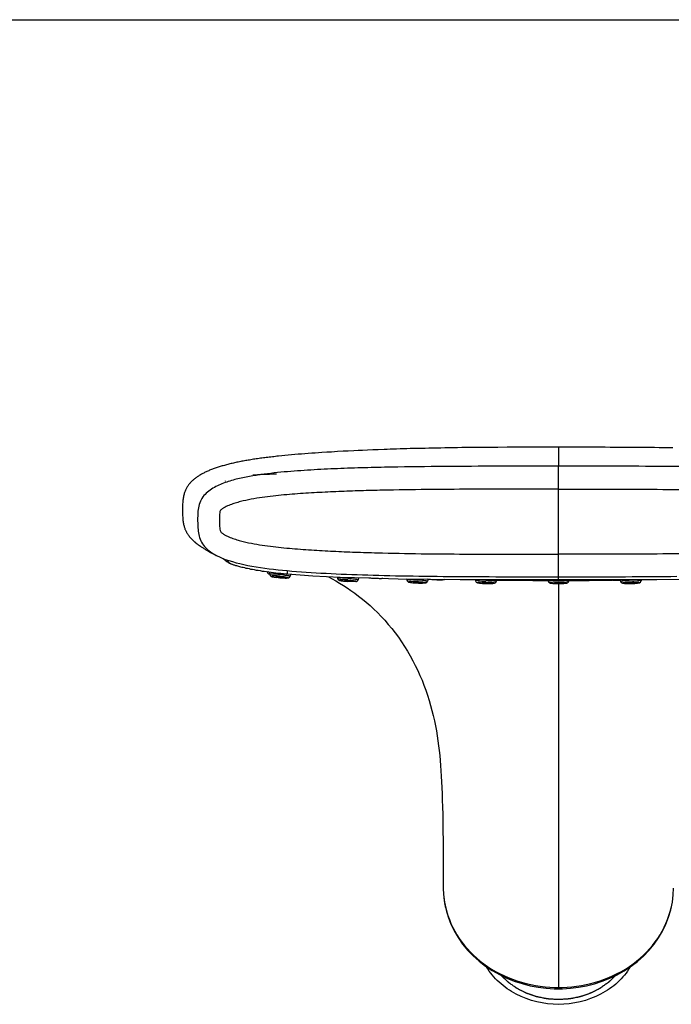
# Model space of a CAD drawing. Units: millimetres. Extents: x 0 to 1189, y 0 to 841.
# Drawn here: x 297 to 382, y 713 to 841 of the extents above; entities that cross this region are included whole.
import ezdxf

# ---------------------------------------------------------------- set-up
doc = ezdxf.new("R2010")
doc.units = ezdxf.units.MM
doc.header["$LTSCALE"] = 65.395
doc.layers.get('0').update_dxf_attribs({"linetype": 'CONTINUOUS'})
doc.layers.add('_CURVE', color=7, linetype='CONTINUOUS')

msp = doc.modelspace()

# ---------------------------------------------------------------- linework, layer by layer
at = {"color": 7, "linetype": 'CONTINUOUS'}
for p, q in [((0, 841), (1189, 841)), ((359.53, 785.29), (358.33, 785.28)), ((360.75, 785.3), (359.53, 785.29)), ((361.99, 785.3), (360.75, 785.3)), ((363.24, 785.3), (361.99, 785.3)), ((364.52, 785.31), (363.24, 785.3)), ((365.81, 785.31), (364.52, 785.31)), ((367.98, 785.31), (365.81, 785.31)), ((367.44, 785.31), (367.44, 783.3)), ((369.4, 785.31), (367.98, 785.31)), ((370.79, 785.31), (369.4, 785.31)), ((372.17, 785.3), (370.79, 785.31)), ((331.39, 784.18), (330.98, 784.14)), ((331.81, 784.22), (331.39, 784.18)), ((332.24, 784.27), (331.81, 784.22)), ((332.66, 784.3), (332.24, 784.27)), ((333.1, 784.34), (332.66, 784.3)), ((333.53, 784.38), (333.1, 784.34)), ((333.97, 784.41), (333.53, 784.38)), ((334.41, 784.45), (333.97, 784.41)), ((334.85, 784.48), (334.41, 784.45)), ((335.29, 784.51), (334.85, 784.48)), ((335.73, 784.55), (335.29, 784.51)), ((336.17, 784.58), (335.73, 784.55)), ((336.61, 784.6), (336.17, 784.58)), ((337.25, 784.64), (336.61, 784.6)), ((337.88, 784.68), (337.25, 784.64)), ((338.65, 784.73), (337.88, 784.68)), ((339.39, 784.77), (338.65, 784.73)), ((340.04, 784.8), (339.39, 784.77)), ((340.79, 784.84), (340.04, 784.8)), ((341.34, 784.87), (340.79, 784.84)), ((341.93, 784.89), (341.34, 784.87)), ((342.57, 784.92), (341.93, 784.89)), ((343.24, 784.95), (342.57, 784.92)), ((343.96, 784.98), (343.24, 784.95)), ((367.44, 783.3), (367.44, 782.83)), ((367.44, 768.06), (367.44, 782.83)), ((324.06, 780.9), (324.07, 780.91)), ((320.88, 772.35), (320.97, 772.29)), ((320.97, 772.29), (321.05, 772.24)), ((321.05, 772.24), (321.14, 772.18)), ((321.14, 772.18), (321.22, 772.13)), ((321.22, 772.13), (321.31, 772.07)), ((321.31, 772.07), (321.4, 772.02)), ((321.4, 772.02), (321.49, 771.96)), ((321.49, 771.96), (321.58, 771.91)), ((321.58, 771.91), (321.67, 771.86)), ((321.67, 771.86), (321.77, 771.8)), ((321.77, 771.8), (321.86, 771.75)), ((321.86, 771.75), (321.96, 771.69)), ((321.96, 771.69), (322.06, 771.64)), ((322.06, 771.64), (322.21, 771.55)), ((322.21, 771.55), (322.37, 771.47)), ((322.37, 771.47), (322.53, 771.38)), ((322.53, 771.38), (322.7, 771.29)), ((322.7, 771.29), (322.87, 771.2)), ((324.25, 770.42), (324.42, 770.31)), ((324.42, 770.31), (324.57, 770.21)), ((329.79, 769.05), (329.82, 768.73)), ((332.13, 768.8), (332.16, 769.23)), ((332.55, 768.69), (332.5, 768.49)), ((338.62, 768.41), (338.65, 768.21)), ((362.99, 768.44), (364.91, 768.44)), ((364.91, 768.44), (370.76, 768.44)), ((370.76, 768.44), (372.61, 768.44)), ((372.61, 768.44), (374.42, 768.44)), ((338.45, 767.89), (338.93, 767.61)), ((338.93, 767.61), (339.42, 767.31)), ((339.42, 767.31), (339.92, 766.99)), ((341.4, 768.31), (341.33, 768.03)), ((347.67, 768.16), (347.7, 767.98)), ((350.45, 768.12), (350.39, 767.86)), ((356.62, 768.08), (356.65, 767.88)), ((359.39, 768.07), (359.34, 767.83)), ((366.05, 768.06), (366.09, 767.84)), ((367.44, 767.56), (367.44, 767.27)), ((367.44, 767.27), (367.44, 737.98)), ((368.82, 768.06), (368.78, 767.84)), ((375.48, 768.07), (375.53, 767.83)), ((378.25, 768.08), (378.22, 767.88)), ((367.44, 737.98), (367.44, 737.76)), ((367.44, 737.76), (367.44, 714.91)), ((352.43, 728.97), (352.44, 727.86)), ((366.87, 714.76), (367.44, 714.75)), ((367.44, 714.91), (367.44, 714.75)), ((367.44, 714.75), (367.95, 714.76))]:
    msp.add_line(p, q, dxfattribs=at)
for points in [[(358.33, 785.28), (357.74, 785.28), (357.15, 785.27), (356.57, 785.27), (356, 785.26), (355.42, 785.25), (354.86, 785.25), (354.29, 785.24), (353.74, 785.23), (353.19, 785.22), (352.65, 785.21), (352.12, 785.2), (351.59, 785.2), (351.07, 785.19), (350.56, 785.17), (350.06, 785.16), (349.57, 785.15), (349.09, 785.14), (348.61, 785.13), (348.14, 785.12), (347.69, 785.1), (347.24, 785.09), (346.8, 785.08), (346.36, 785.06), (345.94, 785.05), (345.53, 785.04), (345.12, 785.02), (344.72, 785.01), (343.96, 784.98)], [(382.34, 785.21), (381.76, 785.22), (381.16, 785.23), (380.56, 785.24), (379.95, 785.25), (379.33, 785.25), (378.71, 785.26), (378.08, 785.27), (377.45, 785.27), (376.81, 785.28), (376.16, 785.28), (375.51, 785.29), (374.85, 785.29), (374.19, 785.29), (373.52, 785.3), (372.17, 785.3)], [(330.98, 784.14), (330.77, 784.12), (330.57, 784.1), (330.37, 784.07), (330.17, 784.05), (329.97, 784.03), (329.77, 784), (329.57, 783.98), (329.38, 783.96), (329.19, 783.93), (329, 783.91), (328.81, 783.88), (328.62, 783.86), (328.44, 783.83), (328.25, 783.81), (328.07, 783.78), (327.9, 783.75), (327.72, 783.73), (327.55, 783.7), (327.37, 783.67), (327.2, 783.64), (327.03, 783.62), (326.86, 783.59), (326.7, 783.56), (326.53, 783.53), (326.37, 783.5), (326.2, 783.47), (326.04, 783.43), (325.88, 783.4), (325.72, 783.37), (325.56, 783.34), (325.4, 783.3), (325.25, 783.27), (325.09, 783.24), (324.94, 783.2), (324.79, 783.17), (324.64, 783.13), (324.49, 783.09), (324.35, 783.06), (324.2, 783.02), (324.06, 782.98), (323.92, 782.94), (323.78, 782.9), (323.64, 782.87), (323.5, 782.83), (323.37, 782.78), (323.24, 782.74), (323.1, 782.7), (322.97, 782.66), (322.85, 782.62), (322.72, 782.57), (322.59, 782.53), (322.47, 782.48), (322.35, 782.44), (322.23, 782.39), (322.11, 782.34), (321.99, 782.3), (321.88, 782.25), (321.76, 782.2), (321.65, 782.15), (321.54, 782.1), (321.43, 782.05), (321.33, 782), (321.22, 781.94), (321.12, 781.89), (321.02, 781.84), (320.92, 781.78), (320.82, 781.73), (320.72, 781.67), (320.63, 781.61), (320.54, 781.55), (320.45, 781.49), (320.36, 781.43), (320.27, 781.37), (320.19, 781.31), (320.1, 781.25), (320.02, 781.18), (319.94, 781.12), (319.87, 781.05), (319.79, 780.99), (319.72, 780.92), (319.64, 780.85), (319.57, 780.78), (319.51, 780.7), (319.44, 780.63), (319.38, 780.56), (319.31, 780.48), (319.25, 780.4), (319.19, 780.32), (319.14, 780.24), (319.08, 780.15), (319.03, 780.07), (318.98, 779.98), (318.93, 779.89), (318.89, 779.79), (318.84, 779.7), (318.8, 779.6), (318.76, 779.49), (318.72, 779.39), (318.69, 779.28), (318.66, 779.17), (318.63, 779.05), (318.6, 778.93), (318.57, 778.81), (318.55, 778.68), (318.53, 778.54), (318.52, 778.4), (318.5, 778.26), (318.49, 778.11), (318.48, 777.95), (318.48, 777.79), (318.47, 777.62), (318.47, 777.44), (318.47, 777.26), (318.47, 776.9)], [(318.47, 776.9), (318.47, 776.72), (318.47, 776.55), (318.48, 776.37), (318.49, 776.21), (318.5, 776.05), (318.51, 775.9), (318.52, 775.75), (318.54, 775.62), (318.56, 775.49), (318.58, 775.36), (318.61, 775.24), (318.63, 775.13), (318.66, 775.02), (318.69, 774.92), (318.72, 774.83), (318.75, 774.74), (318.78, 774.65), (318.82, 774.57), (318.85, 774.49), (318.89, 774.42), (318.92, 774.34), (318.96, 774.27), (319, 774.21), (319.03, 774.14), (319.07, 774.08), (319.11, 774.02), (319.15, 773.96), (319.19, 773.9), (319.23, 773.84), (319.27, 773.79), (319.31, 773.73), (319.35, 773.68), (319.39, 773.63), (319.43, 773.58), (319.47, 773.53), (319.51, 773.49), (319.55, 773.44), (319.59, 773.4), (319.64, 773.35), (319.68, 773.31), (319.72, 773.27), (319.76, 773.23), (319.8, 773.19), (319.84, 773.15), (319.88, 773.11), (319.93, 773.07), (319.97, 773.04), (320.01, 773), (320.05, 772.97), (320.09, 772.93), (320.13, 772.9), (320.17, 772.86), (320.21, 772.83), (320.26, 772.8), (320.3, 772.76), (320.34, 772.73), (320.38, 772.7), (320.42, 772.67), (320.46, 772.64), (320.5, 772.61), (320.55, 772.58), (320.59, 772.55), (320.63, 772.52), (320.67, 772.49), (320.71, 772.46), (320.75, 772.43), (320.8, 772.4), (320.88, 772.35)], [(322.86, 771.21), (323.18, 771.05), (323.61, 770.86), (324.04, 770.7), (324.49, 770.54), (324.96, 770.4), (325.44, 770.26), (325.94, 770.14), (326.45, 770.02), (326.98, 769.91), (327.51, 769.81), (328.06, 769.72), (328.62, 769.63), (329.18, 769.55), (329.75, 769.48), (330.33, 769.41), (330.92, 769.35), (331.51, 769.29), (332.11, 769.23), (332.72, 769.18), (333.33, 769.13), (333.95, 769.08), (334.58, 769.03), (335.22, 768.99), (335.86, 768.95), (336.5, 768.92), (337.16, 768.88), (337.82, 768.85), (338.48, 768.82), (339.15, 768.79), (339.83, 768.76), (340.51, 768.73), (341.2, 768.71), (341.9, 768.68), (342.6, 768.66), (343.31, 768.64), (344.03, 768.62), (344.75, 768.6), (345.48, 768.59), (346.22, 768.57), (346.97, 768.56), (347.73, 768.54), (348.49, 768.53), (349.26, 768.52), (350.04, 768.51), (350.83, 768.5), (351.63, 768.49), (352.44, 768.48), (353.26, 768.48), (354.09, 768.47), (354.93, 768.46), (355.78, 768.46), (356.64, 768.45), (357.51, 768.45), (358.4, 768.45), (359.29, 768.44), (360.2, 768.44), (361.12, 768.44), (362.99, 768.44)], [(323.75, 770.81), (323.84, 770.73), (323.96, 770.63), (324.1, 770.52), (324.25, 770.42)], [(324.57, 770.21), (324.62, 770.18), (324.67, 770.16)], [(324.67, 770.16), (324.72, 770.14), (324.76, 770.12), (324.82, 770.1), (324.88, 770.08), (324.94, 770.05), (325.01, 770.03), (325.09, 770), (325.18, 769.97), (325.28, 769.95), (325.38, 769.91), (325.49, 769.88), (325.62, 769.85), (325.75, 769.81), (325.89, 769.78), (326.03, 769.74), (326.19, 769.7), (326.36, 769.66), (326.54, 769.62), (326.73, 769.57), (326.92, 769.53), (327.13, 769.49), (327.34, 769.44), (327.57, 769.4), (327.8, 769.36), (328.05, 769.31), (328.3, 769.27), (328.57, 769.23)], [(328.57, 769.23), (328.84, 769.18), (329.12, 769.14), (329.4, 769.1), (329.7, 769.06), (330, 769.02), (330.32, 768.98), (330.63, 768.95), (330.96, 768.91)], [(330.96, 768.91), (331.29, 768.88), (331.62, 768.85), (331.96, 768.81), (332.13, 768.8)], [(332.13, 768.8), (335.42, 768.57), (339, 768.39), (342.72, 768.27), (346.56, 768.18), (350.53, 768.12), (354.62, 768.09), (358.83, 768.07), (363.17, 768.07), (367.44, 768.06)], [(337.35, 768.47), (337.5, 768.4), (337.97, 768.15), (338.45, 767.89)], [(367.44, 768.06), (371.72, 768.07), (376.06, 768.07), (380.27, 768.09), (384.36, 768.12), (388.33, 768.18), (392.17, 768.27), (395.88, 768.39), (399.47, 768.57), (402.75, 768.8)], [(374.42, 768.44), (375.31, 768.44), (376.19, 768.44), (377.06, 768.45), (377.92, 768.45), (378.77, 768.46), (379.61, 768.46), (380.44, 768.47), (381.26, 768.47), (382.08, 768.48), (382.88, 768.49)], [(339.92, 766.99), (340.41, 766.65), (340.91, 766.3), (341.41, 765.92), (341.91, 765.53), (342.41, 765.11), (342.9, 764.68), (343.39, 764.23), (343.87, 763.76), (344.35, 763.26), (344.81, 762.76), (345.27, 762.23), (345.72, 761.68), (346.15, 761.13), (346.58, 760.55), (346.99, 759.96), (347.38, 759.36), (347.76, 758.75), (348.12, 758.13), (348.47, 757.5), (348.79, 756.86), (349.1, 756.22), (349.39, 755.58), (349.67, 754.94), (349.92, 754.29), (350.16, 753.64), (350.38, 752.99), (350.59, 752.33), (350.78, 751.67), (350.96, 751.01), (351.13, 750.35), (351.28, 749.68), (351.41, 749.02), (351.53, 748.35), (351.64, 747.7), (351.74, 747.06), (351.82, 746.42), (351.9, 745.78), (351.97, 745.15), (352.03, 744.5), (352.08, 743.84), (352.13, 743.16), (352.17, 742.46), (352.21, 741.73), (352.25, 740.97), (352.28, 740.17), (352.31, 739.33), (352.33, 738.44), (352.36, 737.47), (352.37, 736.42), (352.39, 735.31), (352.4, 734.12), (352.42, 732.88), (352.42, 731.59), (352.43, 730.28), (352.43, 728.97)], [(352.44, 727.86), (352.47, 727.03), (352.59, 726.04), (352.79, 725.07), (353.07, 724.12), (353.44, 723.19), (353.87, 722.29), (354.38, 721.42), (354.96, 720.59), (355.61, 719.8), (356.32, 719.05), (357.1, 718.35), (357.93, 717.71), (358.81, 717.13), (359.74, 716.61), (360.7, 716.15), (361.69, 715.76), (362.71, 715.43), (363.74, 715.16), (364.78, 714.96), (365.83, 714.83), (366.87, 714.76)], [(367.95, 714.76), (369, 714.82), (370.05, 714.95), (371.09, 715.15), (372.12, 715.42), (373.14, 715.74), (374.13, 716.14), (375.1, 716.59), (376.02, 717.11), (376.91, 717.69), (377.75, 718.33), (378.53, 719.02), (379.24, 719.77), (379.89, 720.56), (380.47, 721.4), (380.99, 722.26), (381.42, 723.16), (381.79, 724.09), (382.07, 725.04), (382.28, 726.02), (382.4, 727), (382.43, 727.86)]]:
    msp.add_lwpolyline(points, dxfattribs=at)
for centre, radius, start, end in [((329.89, 754.14), 14.64, 84.9823, 86.7832), ((329.9, 754.14), 14.64, 83.2168, 85.0177), ((339.17, 762.77), 5.5, 90.4054, 92.1401), ((339.74, 762.7), 5.26, 84.0658, 86.3357), ((377.1, 756.24), 11.51, 92.1234, 93.0356), ((377.18, 752.95), 15.03, 91.201, 92.0918), ((377.13, 755.47), 12.28, 90.2654, 92.1346), ((377.18, 752.95), 15.03, 90.3082, 91.199), ((377.13, 756.24), 11.51, 89.3644, 90.2766), ((363.19, 727.87), 10.76, 180.066, 183.5935), ((363.31, 727.88), 10.87, 183.5887, 184.2116), ((363.34, 727.88), 10.91, 184.2116, 184.8023), ((363.5, 727.9), 11.07, 184.8124, 189.1048), ((363.7, 727.93), 11.26, 189.0973, 190.5299), ((363.84, 727.95), 11.42, 190.5328, 193.2142), ((367.44, 731.47), 16.56, 268.2809, 269.9966), ((367.43, 731.47), 16.56, 270.0035, 271.7477)]:
    msp.add_arc(centre, radius, start, end, dxfattribs=at)
for points, knots in [([(367.44, 782.83), (365.11, 782.83), (360.46, 782.83), (353.49, 782.81), (347.68, 782.75), (343.03, 782.66), (339.54, 782.55), (336.06, 782.4), (332.58, 782.17), (329.69, 781.89), (327.39, 781.55), (325.68, 781.21), (324, 780.73), (322.4, 780.04), (321.23, 779.11), (320.67, 778.07), (320.47, 777.21), (320.43, 776.34), (320.43, 775.47), (320.47, 774.6), (320.59, 773.73), (320.91, 772.91), (321.61, 771.97), (322.35, 771.47), (322.86, 771.21)], [0, 0, 0, 0, 0.125058, 0.25011, 0.375148, 0.437661, 0.500169, 0.562672, 0.62517, 0.687663, 0.718913, 0.750167, 0.781424, 0.812678, 0.84383, 0.859484, 0.875112, 0.890773, 0.906399, 0.922054, 0.937667, 0.953279, 0.968854, 1, 1, 1, 1]), ([(412.01, 771.2), (412.52, 771.47), (413.26, 771.97), (413.96, 772.9), (414.28, 773.73), (414.4, 774.59), (414.44, 775.46), (414.45, 776.34), (414.4, 777.21), (414.2, 778.07), (413.64, 779.1), (412.48, 780.04), (410.87, 780.73), (409.19, 781.21), (407.48, 781.55), (405.18, 781.89), (402.29, 782.17), (398.81, 782.4), (395.33, 782.55), (391.84, 782.66), (387.2, 782.75), (381.39, 782.81), (374.41, 782.83), (369.76, 782.83), (367.44, 782.83)], [0, 0, 0, 0, 0.031146, 0.046722, 0.062334, 0.077947, 0.093602, 0.109227, 0.124889, 0.140516, 0.156171, 0.187322, 0.218576, 0.249833, 0.281086, 0.312337, 0.37483, 0.437328, 0.499831, 0.562339, 0.624852, 0.74989, 0.874942, 1, 1, 1, 1]), ([(327.63, 781.69), (328.04, 781.75), (329.07, 781.8), (330.11, 781.82), (330.72, 781.82)], [0, 0, 0, 0, 0.40345, 1, 1, 1, 1]), ([(367.44, 779.84), (365.53, 779.84), (361.71, 779.84), (355.98, 779.83), (350.26, 779.8), (345.49, 779.73), (341.67, 779.63), (338.81, 779.53), (335.96, 779.4), (333.58, 779.25), (331.68, 779.09), (330.25, 778.94), (328.83, 778.76), (327.42, 778.54), (326.25, 778.29), (325.34, 778.03), (324.77, 777.84), (324.33, 777.66), (324.01, 777.5), (323.75, 777.35), (323.56, 777.21), (323.42, 777.1), (323.32, 776.94), (323.3, 776.7), (323.27, 776.29), (323.28, 775.69), (323.29, 775.09), (323.32, 774.62), (323.42, 774.26), (323.72, 774.04), (324.12, 773.79), (324.67, 773.55), (325.35, 773.31), (326.26, 773.04), (327.43, 772.78), (328.84, 772.54), (330.26, 772.36), (331.68, 772.2), (333.58, 772.03), (335.96, 771.87), (338.81, 771.72), (341.67, 771.61), (345.49, 771.5), (350.26, 771.42), (355.98, 771.38), (361.71, 771.36), (365.53, 771.36), (367.44, 771.36)], [0, 0, 0, 0, 0.062524, 0.125045, 0.187562, 0.250072, 0.281324, 0.312573, 0.34382, 0.375063, 0.390684, 0.406303, 0.421921, 0.437538, 0.453153, 0.46096, 0.468767, 0.472671, 0.476574, 0.480479, 0.482427, 0.484392, 0.486318, 0.488286, 0.492189, 0.500003, 0.507818, 0.511726, 0.515606, 0.519505, 0.523407, 0.531215, 0.539024, 0.546833, 0.562451, 0.57807, 0.59369, 0.609311, 0.624932, 0.656177, 0.687425, 0.718675, 0.749927, 0.812438, 0.874955, 0.937476, 1, 1, 1, 1]), ([(367.44, 779.84), (369.34, 779.84), (373.16, 779.84), (378.89, 779.83), (384.61, 779.8), (389.38, 779.73), (393.2, 779.63), (396.06, 779.53), (398.92, 779.4), (401.3, 779.25), (403.2, 779.09), (404.62, 778.94), (406.04, 778.76), (407.45, 778.54), (408.62, 778.29), (409.54, 778.03), (410.1, 777.84), (410.54, 777.66), (410.86, 777.5), (411.12, 777.36), (411.31, 777.21), (411.51, 777.07), (411.58, 776.76), (411.6, 776.29), (411.59, 775.69), (411.58, 775.09), (411.54, 774.62), (411.47, 774.31), (411.29, 774.15), (411.1, 774.01), (410.74, 773.79), (410.2, 773.55), (409.52, 773.31), (408.61, 773.04), (407.44, 772.78), (406.03, 772.54), (404.62, 772.36), (403.19, 772.2), (401.29, 772.03), (398.91, 771.87), (396.06, 771.72), (393.2, 771.61), (389.38, 771.5), (384.61, 771.42), (378.89, 771.38), (373.16, 771.36), (369.34, 771.36), (367.44, 771.36)], [0, 0, 0, 0, 0.062525, 0.125049, 0.187567, 0.250079, 0.281332, 0.312582, 0.34383, 0.375074, 0.390695, 0.406315, 0.421934, 0.437551, 0.453166, 0.460974, 0.468781, 0.472685, 0.476588, 0.480493, 0.482441, 0.484403, 0.488254, 0.49216, 0.499975, 0.50779, 0.511693, 0.515572, 0.517535, 0.51949, 0.523394, 0.531201, 0.53901, 0.54682, 0.562438, 0.578057, 0.593678, 0.609299, 0.624921, 0.656167, 0.687416, 0.718667, 0.74992, 0.812432, 0.874951, 0.937475, 1, 1, 1, 1]), ([(329.55, 769.05), (329.54, 769.05), (329.53, 769.05), (329.53, 769.04), (329.53, 769.04)], [0, 0, 0, 0, 0.661944, 1, 1, 1, 1]), ([(329.53, 769.04), (329.53, 768.99), (329.59, 768.85), (329.73, 768.8), (329.81, 768.78)], [0, 0, 0, 0, 0.365821, 1, 1, 1, 1]), ([(329.61, 769.06), (329.6, 769.06), (329.58, 769.06), (329.56, 769.06), (329.55, 769.05)], [0, 0, 0, 0, 0.575551, 1, 1, 1, 1]), ([(329.81, 768.83), (329.79, 768.83), (329.72, 768.81), (329.79, 768.79), (329.81, 768.79)], [0, 0, 0, 0, 0.463556, 1, 1, 1, 1]), ([(329.84, 768.75), (329.84, 768.75), (329.83, 768.74), (329.82, 768.73), (329.82, 768.73)], [0, 0, 0, 0, 0.6247, 1, 1, 1, 1]), ([(329.82, 768.73), (329.83, 768.62), (330.01, 768.46), (330.48, 768.39), (330.85, 768.34), (331.13, 768.31)], [0, 0, 0, 0, 0.224611, 0.410005, 1, 1, 1, 1]), ([(330.14, 768.78), (330.11, 768.78), (330.01, 768.77), (329.9, 768.77), (329.84, 768.75)], [0, 0, 0, 0, 0.349843, 1, 1, 1, 1]), ([(331.15, 768.5), (331.03, 768.51), (330.79, 768.53), (330.48, 768.55), (330.23, 768.53), (330.11, 768.54), (330.04, 768.5), (330.07, 768.48), (330.12, 768.46), (330.24, 768.43), (330.45, 768.39), (330.64, 768.36), (330.75, 768.35)], [0, 0, 0, 0, 0.2034, 0.383445, 0.517446, 0.590704, 0.603829, 0.616333, 0.644148, 0.688167, 0.820845, 1, 1, 1, 1]), ([(330.71, 768.76), (330.66, 768.76), (330.47, 768.77), (330.28, 768.78), (330.14, 768.78)], [0, 0, 0, 0, 0.282781, 1, 1, 1, 1]), ([(331.15, 768.45), (331.03, 768.46), (330.85, 768.48), (330.72, 768.46), (330.64, 768.46), (330.65, 768.45)], [0, 0, 0, 0, 0.705292, 0.921124, 1, 1, 1, 1]), ([(330.65, 768.45), (330.65, 768.43), (330.75, 768.42), (330.8, 768.4), (330.85, 768.4)], [0, 0, 0, 0, 0.27964, 1, 1, 1, 1]), ([(331.14, 768.36), (331.26, 768.35), (331.42, 768.34), (331.57, 768.35), (331.64, 768.35), (331.64, 768.36)], [0, 0, 0, 0, 0.698148, 0.915535, 1, 1, 1, 1]), ([(331.15, 768.5), (331.33, 768.49), (331.68, 768.44), (331.96, 768.42), (332.33, 768.31), (332.14, 768.28), (332.09, 768.28)], [0, 0, 0, 0, 0.435202, 0.754903, 0.877452, 1, 1, 1, 1]), ([(331.64, 768.36), (331.64, 768.38), (331.53, 768.39), (331.49, 768.41), (331.44, 768.42)], [0, 0, 0, 0, 0.268801, 1, 1, 1, 1]), ([(331.63, 768.68), (331.68, 768.67), (331.87, 768.65), (332.06, 768.62), (332.19, 768.6)], [0, 0, 0, 0, 0.282781, 1, 1, 1, 1]), ([(332.19, 768.6), (332.23, 768.59), (332.33, 768.57), (332.43, 768.55), (332.48, 768.52)], [0, 0, 0, 0, 0.349843, 1, 1, 1, 1]), ([(332.2, 768.28), (332.23, 768.28), (332.35, 768.3), (332.48, 768.39), (332.5, 768.49)], [0, 0, 0, 0, 0.185932, 1, 1, 1, 1]), ([(332.48, 768.52), (332.49, 768.51), (332.5, 768.51), (332.5, 768.5), (332.5, 768.49)], [0, 0, 0, 0, 0.6247, 1, 1, 1, 1]), ([(331.13, 768.31), (331.24, 768.3), (331.6, 768.28), (331.96, 768.25), (332.2, 768.28)], [0, 0, 0, 0, 0.307595, 1, 1, 1, 1]), ([(332.09, 768.28), (332.05, 768.27), (331.86, 768.27), (331.67, 768.28), (331.52, 768.28)], [0, 0, 0, 0, 0.191605, 1, 1, 1, 1]), ([(338.67, 768.23), (338.66, 768.22), (338.65, 768.22), (338.65, 768.21), (338.65, 768.21)], [0, 0, 0, 0, 0.624484, 1, 1, 1, 1]), ([(338.65, 768.21), (338.66, 768.1), (338.84, 767.94), (339.32, 767.89), (339.69, 767.84), (339.97, 767.82)], [0, 0, 0, 0, 0.224591, 0.410024, 1, 1, 1, 1]), ([(338.97, 768.26), (338.93, 768.26), (338.83, 768.25), (338.73, 768.25), (338.67, 768.23)], [0, 0, 0, 0, 0.34983, 1, 1, 1, 1]), ([(339.98, 768.01), (339.86, 768.02), (339.62, 768.03), (339.31, 768.04), (339.06, 768.02), (338.94, 768.03), (338.87, 767.99), (338.9, 767.96), (338.95, 767.95), (339.07, 767.91), (339.29, 767.88), (339.48, 767.86), (339.59, 767.85)], [0, 0, 0, 0, 0.203391, 0.38343, 0.517428, 0.590689, 0.603824, 0.616339, 0.644157, 0.688177, 0.820852, 1, 1, 1, 1]), ([(340, 768.24), (339.92, 768.24), (339.63, 768.26), (339.34, 768.27), (339.13, 768.27)], [0, 0, 0, 0, 0.268345, 1, 1, 1, 1]), ([(340.08, 767.95), (339.96, 767.96), (339.79, 767.97), (339.65, 767.96), (339.58, 767.95), (339.58, 767.94)], [0, 0, 0, 0, 0.705277, 0.921107, 1, 1, 1, 1]), ([(339.58, 767.94), (339.58, 767.94), (339.63, 767.91), (339.67, 767.91), (339.71, 767.9)], [0, 0, 0, 0, 0.089291, 1, 1, 1, 1]), ([(339.71, 767.9), (339.73, 767.9), (339.85, 767.88), (339.98, 767.87), (340.07, 767.87)], [0, 0, 0, 0, 0.210019, 1, 1, 1, 1]), ([(339.98, 768.01), (340.11, 768), (340.34, 767.98), (340.66, 767.95), (340.9, 767.9), (341.02, 767.89), (341.08, 767.84), (341.05, 767.82), (341, 767.82), (340.87, 767.8), (340.66, 767.8), (340.46, 767.8), (340.35, 767.8)], [0, 0, 0, 0, 0.203391, 0.38343, 0.517428, 0.590689, 0.603824, 0.616339, 0.644157, 0.688177, 0.820852, 1, 1, 1, 1]), ([(340, 768.24), (340.09, 768.23), (340.44, 768.21), (340.78, 768.17), (341.02, 768.13)], [0, 0, 0, 0, 0.280898, 1, 1, 1, 1]), ([(340.07, 767.87), (340.19, 767.86), (340.36, 767.84), (340.5, 767.86), (340.57, 767.86), (340.58, 767.88)], [0, 0, 0, 0, 0.698123, 0.915511, 1, 1, 1, 1]), ([(340.58, 767.88), (340.58, 767.9), (340.42, 767.9), (340.36, 767.93), (340.29, 767.93)], [0, 0, 0, 0, 0.273119, 1, 1, 1, 1]), ([(341.04, 767.81), (341.06, 767.82), (341.1, 767.82), (341.14, 767.83), (341.16, 767.84)], [0, 0, 0, 0, 0.475812, 1, 1, 1, 1]), ([(341.16, 768.1), (341.18, 768.1), (341.23, 768.09), (341.28, 768.07), (341.31, 768.06)], [0, 0, 0, 0, 0.333572, 1, 1, 1, 1]), ([(341.16, 767.84), (341.17, 767.85), (341.25, 767.88), (341.32, 767.96), (341.33, 768.03)], [0, 0, 0, 0, 0.197015, 1, 1, 1, 1]), ([(341.31, 768.06), (341.32, 768.05), (341.33, 768.05), (341.33, 768.04), (341.33, 768.03)], [0, 0, 0, 0, 0.624484, 1, 1, 1, 1]), ([(343.38, 768.2), (343.21, 768.22), (342.99, 768.23), (342.77, 768.26), (342.72, 768.27)], [0, 0, 0, 0, 0.770976, 1, 1, 1, 1]), ([(344.55, 768.22), (344.41, 768.17), (344, 768.18), (343.62, 768.19), (343.38, 768.2)], [0, 0, 0, 0, 0.389787, 1, 1, 1, 1]), ([(347.59, 768.16), (347.61, 768.15), (347.64, 768.12), (347.67, 768.1), (347.68, 768.09)], [0, 0, 0, 0, 0.55183, 1, 1, 1, 1]), ([(347.72, 768), (347.71, 768), (347.7, 767.99), (347.7, 767.98), (347.7, 767.98)], [0, 0, 0, 0, 0.624341, 1, 1, 1, 1]), ([(347.7, 767.98), (347.71, 767.87), (347.9, 767.72), (348.37, 767.67), (348.75, 767.63), (349.03, 767.62)], [0, 0, 0, 0, 0.224577, 0.410037, 1, 1, 1, 1]), ([(348.02, 768.04), (347.98, 768.04), (347.88, 768.03), (347.78, 768.03), (347.72, 768)], [0, 0, 0, 0, 0.349822, 1, 1, 1, 1]), ([(349.04, 767.81), (348.91, 767.82), (348.68, 767.82), (348.36, 767.83), (348.12, 767.8), (348, 767.81), (347.93, 767.77), (347.96, 767.74), (348.01, 767.73), (348.13, 767.7), (348.35, 767.67), (348.54, 767.65), (348.65, 767.64)], [0, 0, 0, 0, 0.203386, 0.38342, 0.517416, 0.590679, 0.603821, 0.616343, 0.644163, 0.688184, 0.820856, 1, 1, 1, 1]), ([(349.05, 768.04), (348.95, 768.04), (348.61, 768.05), (348.26, 768.06), (348.02, 768.04)], [0, 0, 0, 0, 0.280897, 1, 1, 1, 1]), ([(349.04, 767.76), (348.92, 767.76), (348.74, 767.77), (348.61, 767.75), (348.53, 767.75), (348.54, 767.74)], [0, 0, 0, 0, 0.705268, 0.921096, 1, 1, 1, 1]), ([(348.54, 767.74), (348.54, 767.72), (348.64, 767.72), (348.69, 767.7), (348.74, 767.69)], [0, 0, 0, 0, 0.279713, 1, 1, 1, 1]), ([(349.03, 767.67), (349.15, 767.67), (349.32, 767.66), (349.46, 767.68), (349.53, 767.68), (349.53, 767.69)], [0, 0, 0, 0, 0.698106, 0.915495, 1, 1, 1, 1]), ([(349.03, 767.62), (349.14, 767.61), (349.5, 767.61), (349.86, 767.6), (350.1, 767.64)], [0, 0, 0, 0, 0.30755, 1, 1, 1, 1]), ([(349.04, 767.81), (349.16, 767.81), (349.4, 767.79), (349.71, 767.77), (349.96, 767.72), (350.08, 767.71), (350.14, 767.67), (350.11, 767.64), (350.06, 767.64), (349.93, 767.62), (349.72, 767.61), (349.52, 767.61), (349.41, 767.61)], [0, 0, 0, 0, 0.203386, 0.38342, 0.517416, 0.590679, 0.603821, 0.616343, 0.644163, 0.688184, 0.820856, 1, 1, 1, 1]), ([(349.05, 768.04), (349.14, 768.03), (349.49, 768.02), (349.83, 767.99), (350.08, 767.95)], [0, 0, 0, 0, 0.280897, 1, 1, 1, 1]), ([(349.53, 767.69), (349.54, 767.71), (349.43, 767.72), (349.38, 767.73), (349.33, 767.74)], [0, 0, 0, 0, 0.268849, 1, 1, 1, 1]), ([(350.08, 767.95), (350.11, 767.95), (350.21, 767.93), (350.31, 767.92), (350.37, 767.88)], [0, 0, 0, 0, 0.349822, 1, 1, 1, 1]), ([(350.1, 767.64), (350.12, 767.64), (350.24, 767.66), (350.37, 767.76), (350.39, 767.86)], [0, 0, 0, 0, 0.186076, 1, 1, 1, 1]), ([(350.37, 767.88), (350.37, 767.88), (350.38, 767.88), (350.39, 767.86), (350.39, 767.86)], [0, 0, 0, 0, 0.624341, 1, 1, 1, 1]), ([(351.39, 768.01), (351.3, 768.01), (350.98, 768.03), (350.66, 768.06), (350.44, 768.1)], [0, 0, 0, 0, 0.289275, 1, 1, 1, 1]), ([(352.65, 768.11), (352.53, 768), (352.05, 768.01), (351.65, 768), (351.39, 768.01)], [0, 0, 0, 0, 0.387921, 1, 1, 1, 1]), ([(356.67, 767.9), (356.67, 767.9), (356.66, 767.9), (356.65, 767.89), (356.65, 767.88)], [0, 0, 0, 0, 0.624249, 1, 1, 1, 1]), ([(356.65, 767.88), (356.67, 767.78), (356.86, 767.63), (357.33, 767.59), (357.71, 767.56), (357.99, 767.55)], [0, 0, 0, 0, 0.224569, 0.410045, 1, 1, 1, 1]), ([(356.97, 767.95), (356.93, 767.95), (356.84, 767.94), (356.73, 767.93), (356.67, 767.9)], [0, 0, 0, 0, 0.349816, 1, 1, 1, 1]), ([(358, 767.75), (357.87, 767.75), (357.64, 767.75), (357.32, 767.75), (357.08, 767.72), (356.95, 767.72), (356.89, 767.67), (356.92, 767.65), (356.97, 767.64), (357.09, 767.61), (357.31, 767.59), (357.5, 767.57), (357.61, 767.57)], [0, 0, 0, 0, 0.203382, 0.383413, 0.517408, 0.590672, 0.603819, 0.616345, 0.644167, 0.688188, 0.820859, 1, 1, 1, 1]), ([(358, 767.97), (357.9, 767.98), (357.56, 767.98), (357.22, 767.97), (356.97, 767.95)], [0, 0, 0, 0, 0.280897, 1, 1, 1, 1]), ([(358, 767.69), (357.88, 767.7), (357.7, 767.7), (357.57, 767.68), (357.49, 767.67), (357.5, 767.66)], [0, 0, 0, 0, 0.705262, 0.921089, 1, 1, 1, 1]), ([(357.5, 767.66), (357.5, 767.64), (357.6, 767.64), (357.65, 767.63), (357.7, 767.62)], [0, 0, 0, 0, 0.279731, 1, 1, 1, 1]), ([(357.99, 767.61), (358.11, 767.6), (358.28, 767.6), (358.42, 767.62), (358.49, 767.63), (358.49, 767.64)], [0, 0, 0, 0, 0.698096, 0.915485, 1, 1, 1, 1]), ([(357.99, 767.55), (358.1, 767.55), (358.46, 767.55), (358.82, 767.55), (359.06, 767.6)], [0, 0, 0, 0, 0.307539, 1, 1, 1, 1]), ([(358, 767.97), (358.1, 767.97), (358.44, 767.96), (358.79, 767.94), (359.03, 767.91)], [0, 0, 0, 0, 0.280897, 1, 1, 1, 1]), ([(358, 767.75), (358.12, 767.74), (358.36, 767.73), (358.67, 767.72), (358.92, 767.68), (359.04, 767.67), (359.1, 767.63), (359.07, 767.6), (359.02, 767.6), (358.89, 767.57), (358.68, 767.56), (358.49, 767.55), (358.38, 767.55)], [0, 0, 0, 0, 0.203382, 0.383413, 0.517408, 0.590672, 0.603819, 0.616345, 0.644167, 0.688188, 0.820859, 1, 1, 1, 1]), ([(358.49, 767.64), (358.5, 767.66), (358.39, 767.66), (358.34, 767.68), (358.29, 767.68)], [0, 0, 0, 0, 0.268862, 1, 1, 1, 1]), ([(359.03, 767.91), (359.07, 767.91), (359.16, 767.89), (359.27, 767.88), (359.32, 767.85)], [0, 0, 0, 0, 0.349816, 1, 1, 1, 1]), ([(359.06, 767.6), (359.08, 767.6), (359.2, 767.62), (359.33, 767.73), (359.34, 767.83)], [0, 0, 0, 0, 0.186112, 1, 1, 1, 1]), ([(359.32, 767.85), (359.33, 767.85), (359.34, 767.84), (359.35, 767.83), (359.34, 767.83)], [0, 0, 0, 0, 0.624249, 1, 1, 1, 1]), ([(360.68, 768.07), (360.56, 767.95), (360.07, 767.95), (359.67, 767.93), (359.41, 767.94)], [0, 0, 0, 0, 0.388505, 1, 1, 1, 1]), ([(366.11, 767.87), (366.1, 767.86), (366.09, 767.86), (366.09, 767.85), (366.09, 767.84)], [0, 0, 0, 0, 0.624221, 1, 1, 1, 1]), ([(366.09, 767.84), (366.11, 767.74), (366.3, 767.59), (366.78, 767.57), (367.15, 767.54), (367.44, 767.54)], [0, 0, 0, 0, 0.224566, 0.410047, 1, 1, 1, 1]), ([(366.4, 767.92), (366.37, 767.92), (366.27, 767.9), (366.17, 767.9), (366.11, 767.87)], [0, 0, 0, 0, 0.349814, 1, 1, 1, 1]), ([(367.44, 767.74), (367.31, 767.74), (367.07, 767.73), (366.76, 767.72), (366.52, 767.69), (366.39, 767.68), (366.33, 767.64), (366.36, 767.62), (366.41, 767.61), (366.53, 767.58), (366.75, 767.56), (366.94, 767.55), (367.05, 767.55)], [0, 0, 0, 0, 0.203381, 0.383411, 0.517405, 0.59067, 0.603818, 0.616346, 0.644168, 0.688189, 0.82086, 1, 1, 1, 1]), ([(367.44, 767.96), (367.34, 767.96), (366.99, 767.96), (366.65, 767.95), (366.4, 767.92)], [0, 0, 0, 0, 0.280897, 1, 1, 1, 1]), ([(367.44, 767.68), (367.32, 767.68), (367.14, 767.68), (367.01, 767.66), (366.93, 767.65), (366.94, 767.64)], [0, 0, 0, 0, 0.70526, 0.921087, 1, 1, 1, 1]), ([(366.94, 767.64), (366.94, 767.62), (367.04, 767.62), (367.09, 767.61), (367.14, 767.61)], [0, 0, 0, 0, 0.279737, 1, 1, 1, 1]), ([(367.44, 767.96), (367.53, 767.96), (367.88, 767.96), (368.22, 767.95), (368.47, 767.92)], [0, 0, 0, 0, 0.280897, 1, 1, 1, 1]), ([(367.44, 767.74), (367.56, 767.74), (367.8, 767.73), (368.11, 767.72), (368.36, 767.69), (368.48, 767.68), (368.54, 767.64), (368.51, 767.62), (368.46, 767.61), (368.34, 767.58), (368.12, 767.56), (367.93, 767.55), (367.82, 767.55)], [0, 0, 0, 0, 0.203381, 0.383411, 0.517405, 0.59067, 0.603818, 0.616346, 0.644168, 0.688189, 0.82086, 1, 1, 1, 1]), ([(367.44, 767.6), (367.55, 767.6), (367.72, 767.59), (367.86, 767.62), (367.93, 767.63), (367.94, 767.64)], [0, 0, 0, 0, 0.698093, 0.915482, 1, 1, 1, 1]), ([(367.44, 767.54), (367.55, 767.54), (367.9, 767.55), (368.26, 767.56), (368.5, 767.61)], [0, 0, 0, 0, 0.307535, 1, 1, 1, 1]), ([(367.94, 767.64), (367.94, 767.66), (367.83, 767.66), (367.78, 767.67), (367.73, 767.68)], [0, 0, 0, 0, 0.268865, 1, 1, 1, 1]), ([(368.47, 767.92), (368.5, 767.92), (368.6, 767.9), (368.7, 767.9), (368.76, 767.87)], [0, 0, 0, 0, 0.349814, 1, 1, 1, 1]), ([(368.5, 767.61), (368.53, 767.61), (368.65, 767.64), (368.76, 767.74), (368.78, 767.84)], [0, 0, 0, 0, 0.186123, 1, 1, 1, 1]), ([(368.76, 767.87), (368.77, 767.86), (368.78, 767.86), (368.78, 767.85), (368.78, 767.84)], [0, 0, 0, 0, 0.624221, 1, 1, 1, 1]), ([(374.43, 767.97), (374.37, 767.98), (374.28, 768), (374.21, 768.05), (374.19, 768.07)], [0, 0, 0, 0, 0.688547, 1, 1, 1, 1]), ([(375.53, 767.83), (375.52, 767.85), (375.68, 767.88), (375.85, 767.92), (376.23, 767.95), (376.49, 767.96), (376.64, 767.97)], [0, 0, 0, 0, 0.076482, 0.284577, 0.60497, 1, 1, 1, 1]), ([(375.53, 767.83), (375.55, 767.72), (375.75, 767.58), (376.22, 767.56), (376.6, 767.55), (376.88, 767.55)], [0, 0, 0, 0, 0.224569, 0.410045, 1, 1, 1, 1]), ([(376.88, 767.55), (376.75, 767.55), (376.52, 767.55), (376.2, 767.55), (375.96, 767.58), (375.84, 767.58), (375.77, 767.63), (375.8, 767.65), (375.85, 767.66), (375.97, 767.69), (376.19, 767.71), (376.38, 767.73), (376.49, 767.73)], [0, 0, 0, 0, 0.203382, 0.383413, 0.517408, 0.590672, 0.603819, 0.616345, 0.644167, 0.688188, 0.820859, 1, 1, 1, 1]), ([(376.38, 767.64), (376.37, 767.66), (376.49, 767.66), (376.53, 767.68), (376.58, 767.68)], [0, 0, 0, 0, 0.268862, 1, 1, 1, 1]), ([(376.88, 767.61), (376.76, 767.6), (376.59, 767.6), (376.45, 767.62), (376.38, 767.63), (376.38, 767.64)], [0, 0, 0, 0, 0.698096, 0.915485, 1, 1, 1, 1]), ([(376.88, 767.55), (377, 767.56), (377.24, 767.57), (377.55, 767.58), (377.8, 767.62), (377.92, 767.63), (377.98, 767.67), (377.95, 767.7), (377.9, 767.71), (377.78, 767.73), (377.56, 767.74), (377.37, 767.75), (377.26, 767.75)], [0, 0, 0, 0, 0.203382, 0.383413, 0.517408, 0.590672, 0.603819, 0.616345, 0.644167, 0.688188, 0.820859, 1, 1, 1, 1]), ([(376.88, 767.69), (376.99, 767.7), (377.17, 767.7), (377.3, 767.68), (377.38, 767.67), (377.38, 767.66)], [0, 0, 0, 0, 0.705262, 0.921089, 1, 1, 1, 1]), ([(376.88, 767.55), (376.99, 767.56), (377.34, 767.57), (377.7, 767.58), (377.94, 767.64)], [0, 0, 0, 0, 0.307539, 1, 1, 1, 1]), ([(378.22, 767.88), (378.22, 767.91), (378.06, 767.93), (377.89, 767.96), (377.51, 767.97), (377.25, 767.98), (377.1, 767.98)], [0, 0, 0, 0, 0.076482, 0.284577, 0.60497, 1, 1, 1, 1]), ([(377.38, 767.66), (377.37, 767.64), (377.27, 767.64), (377.22, 767.63), (377.17, 767.62)], [0, 0, 0, 0, 0.279731, 1, 1, 1, 1]), ([(377.94, 767.64), (377.97, 767.65), (378.09, 767.67), (378.2, 767.78), (378.22, 767.88)], [0, 0, 0, 0, 0.186112, 1, 1, 1, 1]), ([(352.73, 725.35), (353.07, 723.92), (354.32, 721.1), (357.62, 717.74), (361.99, 715.56), (365.27, 714.97), (366.94, 714.92)], [0, 0, 0, 0, 0.233419, 0.477912, 0.734931, 1, 1, 1, 1]), ([(367.94, 714.92), (369.6, 714.97), (372.89, 715.56), (377.26, 717.74), (380.55, 721.11), (381.81, 723.93), (382.14, 725.35)], [0, 0, 0, 0, 0.265083, 0.522101, 0.766584, 1, 1, 1, 1]), ([(367.44, 712.73), (365.55, 712.73), (362.69, 713.39), (359.66, 715.49), (358.51, 716.87), (358.07, 717.61)], [0, 0, 0, 0, 0.515966, 0.763546, 1, 1, 1, 1]), ([(376.8, 717.61), (376.36, 716.87), (375.21, 715.48), (372.18, 713.39), (369.32, 712.73), (367.44, 712.73)], [0, 0, 0, 0, 0.236458, 0.484038, 1, 1, 1, 1])]:
    msp.add_open_spline(points, degree=3, knots=knots, dxfattribs=at)
for points in [[(324.39, 770.42), (324.36, 770.47), (324.35, 770.53), (324.34, 770.59)], [(324.57, 770.21), (324.49, 770.26), (324.43, 770.34), (324.39, 770.42)], [(330.85, 768.4), (330.94, 768.38), (331.04, 768.37), (331.14, 768.36)], [(331.44, 768.42), (331.34, 768.43), (331.24, 768.44), (331.15, 768.45)], [(341.02, 768.13), (341.07, 768.12), (341.11, 768.11), (341.16, 768.1)], [(348.74, 767.69), (348.84, 767.68), (348.93, 767.68), (349.03, 767.67)], [(349.33, 767.74), (349.23, 767.75), (349.13, 767.76), (349.04, 767.76)], [(357.7, 767.62), (357.8, 767.61), (357.9, 767.61), (357.99, 767.61)], [(358.29, 767.68), (358.19, 767.69), (358.09, 767.69), (358, 767.69)], [(367.14, 767.61), (367.24, 767.6), (367.34, 767.6), (367.44, 767.6)], [(367.73, 767.68), (367.63, 767.68), (367.53, 767.68), (367.44, 767.68)], [(374.59, 767.96), (374.54, 767.96), (374.49, 767.97), (374.43, 767.97)], [(374.9, 767.94), (374.8, 767.94), (374.69, 767.95), (374.59, 767.96)], [(375.46, 767.94), (375.27, 767.94), (375.09, 767.94), (374.9, 767.94)], [(376.58, 767.68), (376.68, 767.69), (376.78, 767.69), (376.88, 767.69)], [(377.17, 767.62), (377.07, 767.61), (376.98, 767.61), (376.88, 767.61)]]:
    msp.add_open_spline(points, degree=3, dxfattribs=at)
at = {"color": 2, "linetype": 'CONTINUOUS'}
for points in [[(367.44, 713.34), (367.35, 713.35), (367.17, 713.36), (366.9, 713.38), (366.68, 713.39), (366.5, 713.4), (366.37, 713.41), (366.26, 713.42), (366.17, 713.42), (366.11, 713.43), (366.07, 713.43), (366.04, 713.43), (366.02, 713.43), (366.01, 713.43), (366, 713.44), (365.98, 713.44), (365.96, 713.44), (365.93, 713.45), (365.89, 713.46), (365.84, 713.47), (365.77, 713.48), (365.68, 713.5), (365.53, 713.53), (365.31, 713.57), (365.1, 713.62), (364.95, 713.65), (364.86, 713.66), (364.79, 713.68), (364.74, 713.69), (364.7, 713.7), (364.67, 713.7), (364.65, 713.7), (364.63, 713.71), (364.62, 713.71), (364.61, 713.71), (364.59, 713.72), (364.57, 713.73), (364.53, 713.74), (364.47, 713.76), (364.39, 713.79), (364.29, 713.82), (364.16, 713.87), (364.04, 713.91), (363.91, 713.95), (363.79, 713.99), (363.67, 714.04), (363.56, 714.07), (363.48, 714.1), (363.43, 714.12), (363.39, 714.13), (363.36, 714.14), (363.33, 714.15), (363.31, 714.16), (363.3, 714.16), (363.29, 714.16), (363.29, 714.17), (363.28, 714.17), (363.26, 714.18), (363.23, 714.19), (363.21, 714.21), (363.17, 714.23), (363.12, 714.25), (363.04, 714.29), (362.94, 714.34), (362.82, 714.4), (362.71, 714.46), (362.59, 714.52), (362.47, 714.58), (362.35, 714.64), (362.25, 714.69), (362.18, 714.73), (362.13, 714.75), (362.09, 714.77), (362.06, 714.79), (362.05, 714.79), (362.04, 714.8), (362.03, 714.81), (362.02, 714.81), (362, 714.82), (361.98, 714.84), (361.94, 714.86), (361.9, 714.89), (361.85, 714.93), (361.78, 714.98), (361.66, 715.06), (361.49, 715.18), (361.32, 715.3), (361.2, 715.39), (361.13, 715.44), (361.08, 715.47), (361.04, 715.5), (361, 715.53), (360.98, 715.54), (360.96, 715.56), (360.95, 715.56), (360.94, 715.57), (360.94, 715.58), (360.92, 715.59), (360.9, 715.61), (360.87, 715.64), (360.84, 715.67), (360.78, 715.73), (360.7, 715.8), (360.61, 715.89), (360.49, 716), (360.34, 716.15), (360.16, 716.32), (360.04, 716.44), (359.98, 716.5)], [(374.89, 716.5), (374.83, 716.44), (374.72, 716.33), (374.54, 716.16), (374.39, 716.01), (374.27, 715.9), (374.19, 715.81), (374.11, 715.74), (374.05, 715.69), (374.02, 715.65), (373.99, 715.62), (373.97, 715.61), (373.96, 715.59), (373.95, 715.59), (373.94, 715.58), (373.93, 715.57), (373.91, 715.56), (373.89, 715.54), (373.86, 715.52), (373.81, 715.49), (373.76, 715.45), (373.69, 715.41), (373.57, 715.32), (373.4, 715.2), (373.23, 715.08), (373.11, 714.99), (373.04, 714.94), (372.99, 714.91), (372.95, 714.88), (372.91, 714.85), (372.89, 714.84), (372.88, 714.83), (372.87, 714.82), (372.86, 714.81), (372.85, 714.81), (372.83, 714.8), (372.81, 714.79), (372.77, 714.77), (372.72, 714.74), (372.64, 714.7), (372.55, 714.65), (372.43, 714.6), (372.32, 714.54), (372.21, 714.48), (372.09, 714.42), (371.98, 714.36), (371.88, 714.31), (371.8, 714.27), (371.76, 714.25), (371.72, 714.23), (371.69, 714.22), (371.67, 714.2), (371.65, 714.19), (371.64, 714.19), (371.63, 714.19), (371.62, 714.18), (371.61, 714.18), (371.59, 714.17), (371.57, 714.16), (371.54, 714.15), (371.49, 714.14), (371.44, 714.12), (371.36, 714.09), (371.25, 714.05), (371.12, 714.01), (371, 713.97), (370.87, 713.92), (370.74, 713.88), (370.62, 713.83), (370.51, 713.8), (370.43, 713.77), (370.37, 713.75), (370.33, 713.74), (370.31, 713.73), (370.29, 713.72), (370.28, 713.72), (370.27, 713.71), (370.25, 713.71), (370.23, 713.71), (370.2, 713.7), (370.16, 713.69), (370.11, 713.68), (370.04, 713.67), (369.95, 713.65), (369.8, 713.62), (369.58, 713.58), (369.37, 713.53), (369.21, 713.5), (369.13, 713.49), (369.06, 713.47), (369.01, 713.46), (368.96, 713.45), (368.94, 713.45), (368.92, 713.44), (368.9, 713.44), (368.89, 713.44), (368.88, 713.44), (368.86, 713.44), (368.83, 713.43), (368.79, 713.43), (368.73, 713.43), (368.64, 713.42), (368.53, 713.41), (368.39, 713.41), (368.21, 713.39), (367.98, 713.38), (367.71, 713.36), (367.53, 713.35), (367.44, 713.34)]]:
    msp.add_open_spline(points, degree=3, knots=[0, 0, 0, 0, 0.03125, 0.0625, 0.09375, 0.109375, 0.125, 0.140625, 0.148438, 0.15625, 0.160156, 0.164062, 0.166016, 0.166992, 0.167969, 0.169922, 0.171875, 0.175781, 0.179688, 0.1875, 0.195312, 0.203125, 0.21875, 0.25, 0.28125, 0.296875, 0.304688, 0.3125, 0.320312, 0.324219, 0.328125, 0.330078, 0.332031, 0.333008, 0.333984, 0.335938, 0.339844, 0.34375, 0.351562, 0.359375, 0.375, 0.390625, 0.40625, 0.421875, 0.4375, 0.453125, 0.46875, 0.476562, 0.484375, 0.488281, 0.492188, 0.496094, 0.498047, 0.499023, 0.5, 0.500977, 0.501953, 0.503906, 0.507812, 0.511719, 0.515625, 0.523438, 0.53125, 0.546875, 0.5625, 0.578125, 0.59375, 0.609375, 0.625, 0.640625, 0.648438, 0.65625, 0.660156, 0.664062, 0.666016, 0.666992, 0.667969, 0.669922, 0.671875, 0.675781, 0.679688, 0.6875, 0.695312, 0.703125, 0.71875, 0.75, 0.78125, 0.796875, 0.804688, 0.8125, 0.820312, 0.824219, 0.828125, 0.830078, 0.832031, 0.833008, 0.833984, 0.835938, 0.839844, 0.84375, 0.851562, 0.859375, 0.875, 0.890625, 0.90625, 0.9375, 0.96875, 1, 1, 1, 1], dxfattribs=at)
at = {"layer": '_CURVE', "color": 40, "linetype": 'CONTINUOUS'}
for p, q in [((360.49, 767.98), (361.19, 767.98)), ((361.19, 767.98), (362.08, 767.97)), ((368.78, 767.96), (370.13, 767.96)), ((373.68, 767.98), (374.38, 767.98))]:
    msp.add_line(p, q, dxfattribs=at)
for centre, radius, start, end in [((366.91, 1782.64), 1014.68, 269.72726, 269.95392), ((368.59, 1601.56), 833.6, 270.10571, 270.34981)]:
    msp.add_arc(centre, radius, start, end, dxfattribs=at)

doc.saveas('drawing.dxf')
